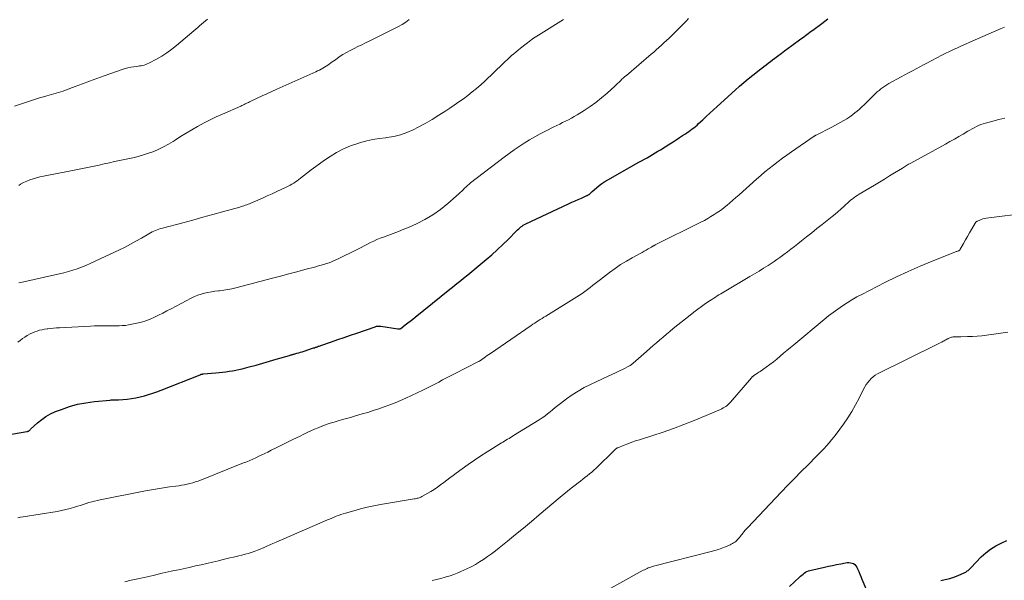
# Model space of a CAD drawing. Units: feet. Extents: x 1934991 to 1940000, y 510000 to 515000.
# Drawn here: x 1935463 to 1935659, y 511127 to 511239 of the extents above; entities that cross this region are included whole.
import ezdxf

# ---------------------------------------------------------------- set-up
doc = ezdxf.new("R2010")
doc.units = ezdxf.units.FT
doc.header["$LTSCALE"] = 100
doc.header["$MEASUREMENT"] = 0
doc.layers.add('CONTOUR INDEX', color=32, linetype='Continuous', lineweight=25)
doc.layers.add('CONTOUR INTERMEDIATE', color=40, linetype='Continuous', lineweight=15)

msp = doc.modelspace()

# ---------------------------------------------------------------- linework, layer by layer
at = {"layer": 'CONTOUR INDEX', "flags": 128}
for points, elevation in [([(1935459.82, 511156.41), (1935464.03, 511157.12), (1935464.14, 511157.14), (1935464.24, 511157.18), (1935464.34, 511157.23), (1935464.43, 511157.29), (1935464.53, 511157.35), (1935464.61, 511157.42), (1935464.7, 511157.5), (1935464.78, 511157.57), (1935466.18, 511158.87), (1935466.99, 511159.55), (1935467.84, 511160.16), (1935468.76, 511160.66), (1935469.72, 511161.1), (1935470.92, 511161.56), (1935472.52, 511162.11), (1935474.15, 511162.56), (1935475.81, 511162.88), (1935477.5, 511163.12), (1935480.63, 511163.42), (1935480.84, 511163.44), (1935481.05, 511163.45), (1935481.26, 511163.45), (1935481.47, 511163.45), (1935481.68, 511163.45), (1935481.89, 511163.46), (1935482.1, 511163.47), (1935482.31, 511163.48), (1935484.03, 511163.62), (1935484.9, 511163.72), (1935485.77, 511163.85), (1935486.63, 511164.03), (1935487.49, 511164.25), (1935488.33, 511164.51), (1935489.17, 511164.79), (1935490, 511165.08), (1935490.83, 511165.4), (1935498.63, 511168.48), (1935498.7, 511168.51), (1935498.77, 511168.53), (1935498.85, 511168.55), (1935498.92, 511168.57), (1935498.99, 511168.59), (1935499.07, 511168.61), (1935499.14, 511168.62), (1935499.22, 511168.63), (1935501.75, 511168.86), (1935502.41, 511168.93), (1935503.07, 511169), (1935503.73, 511169.08), (1935504.4, 511169.16), (1935505.05, 511169.26), (1935505.71, 511169.38), (1935506.36, 511169.52), (1935507, 511169.68), (1935508.42, 511170.05), (1935509.77, 511170.41), (1935511.12, 511170.77), (1935512.46, 511171.16), (1935513.8, 511171.55), (1935516.46, 511172.34), (1935516.59, 511172.38), (1935516.72, 511172.42), (1935516.85, 511172.45), (1935516.98, 511172.49), (1935517.11, 511172.52), (1935517.24, 511172.56), (1935517.37, 511172.59), (1935517.5, 511172.63), (1935517.95, 511172.75), (1935518.31, 511172.85), (1935518.66, 511172.95), (1935519.01, 511173.06), (1935519.36, 511173.18), (1935521.25, 511173.81), (1935521.44, 511173.87), (1935521.62, 511173.94), (1935521.81, 511174), (1935521.99, 511174.07), (1935522.18, 511174.14), (1935522.36, 511174.2), (1935522.55, 511174.27), (1935522.74, 511174.33), (1935524.87, 511175.06), (1935526.12, 511175.48), (1935527.37, 511175.91), (1935528.62, 511176.34), (1935529.87, 511176.77), (1935533.57, 511178.06), (1935533.71, 511178.1), (1935533.84, 511178.14), (1935533.98, 511178.16), (1935534.12, 511178.17), (1935534.26, 511178.17), (1935534.4, 511178.17), (1935534.54, 511178.16), (1935534.68, 511178.14), (1935538.11, 511177.61), (1935538.19, 511177.6), (1935538.26, 511177.6), (1935538.34, 511177.6), (1935538.42, 511177.61), (1935538.49, 511177.62), (1935538.56, 511177.65), (1935538.63, 511177.68), (1935538.69, 511177.72), (1935539.56, 511178.41), (1935540.06, 511178.8), (1935540.55, 511179.19), (1935541.04, 511179.58), (1935541.54, 511179.98), (1935548.44, 511185.54), (1935548.98, 511185.98), (1935549.54, 511186.43), (1935550.09, 511186.87), (1935550.64, 511187.31), (1935551.21, 511187.76), (1935552.04, 511188.43), (1935552.87, 511189.11), (1935553.7, 511189.79), (1935554.52, 511190.47), (1935555.69, 511191.45), (1935556.82, 511192.42), (1935557.93, 511193.42), (1935559.02, 511194.45), (1935560.08, 511195.49), (1935561.78, 511197.2), (1935561.99, 511197.4), (1935562.2, 511197.6), (1935562.42, 511197.79), (1935562.64, 511197.98), (1935562.87, 511198.15), (1935563.1, 511198.31), (1935563.35, 511198.46), (1935563.61, 511198.59), (1935572.18, 511202.61), (1935572.82, 511202.9), (1935573.45, 511203.19), (1935574.09, 511203.48), (1935574.74, 511203.75), (1935575.83, 511204.22), (1935575.93, 511204.27), (1935576.02, 511204.31), (1935576.1, 511204.36), (1935576.19, 511204.42), (1935576.27, 511204.48), (1935576.35, 511204.54), (1935576.43, 511204.61), (1935576.5, 511204.68), (1935576.53, 511204.71), (1935576.62, 511204.79), (1935576.7, 511204.88), (1935576.79, 511204.96), (1935576.88, 511205.04), (1935577.74, 511205.79), (1935578.27, 511206.23), (1935578.82, 511206.64), (1935579.4, 511207.02), (1935579.99, 511207.37), (1935586.21, 511210.88), (1935586.75, 511211.18), (1935587.3, 511211.49), (1935587.84, 511211.8), (1935588.39, 511212.11), (1935588.93, 511212.43), (1935589.47, 511212.75), (1935590.01, 511213.07), (1935590.54, 511213.4), (1935592.39, 511214.58), (1935593.03, 511214.98), (1935593.66, 511215.39), (1935594.3, 511215.8), (1935594.93, 511216.2), (1935595.5, 511216.57), (1935595.85, 511216.8), (1935596.19, 511217.04), (1935596.52, 511217.28), (1935596.85, 511217.53), (1935597.18, 511217.78), (1935597.5, 511218.05), (1935597.81, 511218.32), (1935598.11, 511218.6), (1935598.94, 511219.38), (1935599.65, 511220.04), (1935600.37, 511220.71), (1935601.09, 511221.37), (1935601.82, 511222.03), (1935605.42, 511225.3), (1935606.28, 511226.06), (1935607.15, 511226.81), (1935608.03, 511227.54), (1935608.92, 511228.25), (1935609.87, 511228.99), (1935610.3, 511229.33), (1935610.73, 511229.66), (1935611.16, 511230), (1935611.59, 511230.33), (1935612.03, 511230.67), (1935612.46, 511231), (1935612.89, 511231.33), (1935613.32, 511231.66), (1935613.87, 511232.08), (1935614.57, 511232.62), (1935615.28, 511233.15), (1935616, 511233.68), (1935616.71, 511234.2), (1935618.54, 511235.51), (1935618.84, 511235.73), (1935619.13, 511235.95), (1935619.43, 511236.17), (1935619.72, 511236.39), (1935620.02, 511236.61), (1935620.31, 511236.83), (1935620.61, 511237.06), (1935620.91, 511237.27), (1935622.73, 511238.61), (1935623.94, 511239.5)], 960), ([(1935646.46, 511127.42), (1935647.36, 511127.57), (1935648.24, 511127.77), (1935649.1, 511128.05), (1935649.95, 511128.39), (1935651.26, 511129), (1935651.43, 511129.08), (1935651.6, 511129.18), (1935651.76, 511129.29), (1935651.91, 511129.41), (1935652.06, 511129.53), (1935652.21, 511129.66), (1935652.35, 511129.8), (1935652.49, 511129.93), (1935654.54, 511132.09), (1935655.44, 511132.92), (1935656.39, 511133.67), (1935657.42, 511134.3), (1935658.52, 511134.85), (1935659.65, 511135.35)], 980), ([(1935616.27, 511126.16), (1935618.25, 511128.04), (1935618.48, 511128.25), (1935618.72, 511128.46), (1935618.97, 511128.67), (1935619.21, 511128.87), (1935619.48, 511129.05), (1935619.75, 511129.2), (1935620.04, 511129.31), (1935620.34, 511129.4), (1935623.23, 511130.05), (1935624.04, 511130.23), (1935624.85, 511130.4), (1935625.66, 511130.56), (1935626.48, 511130.72), (1935627.43, 511130.9), (1935627.76, 511130.95), (1935628.1, 511130.96), (1935628.43, 511130.93), (1935628.77, 511130.87), (1935629.07, 511130.75), (1935629.33, 511130.58), (1935629.53, 511130.35), (1935629.7, 511130.07), (1935629.86, 511129.69), (1935630.07, 511129.18), (1935630.28, 511128.68), (1935630.5, 511128.17), (1935630.71, 511127.66), (1935632.25, 511124.07)], 980)]:
    msp.add_lwpolyline(points, dxfattribs=dict(at, elevation=elevation))
at = {"layer": 'CONTOUR INTERMEDIATE', "flags": 128}
for points, elevation in [([(1935461.54, 511222.07), (1935464.13, 511222.98), (1935464.92, 511223.25), (1935465.72, 511223.5), (1935466.52, 511223.74), (1935467.33, 511223.96), (1935468.01, 511224.14), (1935468.48, 511224.26), (1935468.95, 511224.39), (1935469.41, 511224.52), (1935469.88, 511224.65), (1935470.34, 511224.79), (1935470.8, 511224.93), (1935471.26, 511225.09), (1935471.72, 511225.26), (1935473.68, 511226), (1935475.11, 511226.54), (1935476.55, 511227.07), (1935477.99, 511227.59), (1935479.43, 511228.11), (1935483.07, 511229.4), (1935483.64, 511229.58), (1935484.2, 511229.74), (1935484.78, 511229.86), (1935485.36, 511229.95), (1935485.9, 511230.02), (1935486.22, 511230.07), (1935486.53, 511230.11), (1935486.85, 511230.17), (1935487.16, 511230.23), (1935487.47, 511230.3), (1935487.77, 511230.39), (1935488.07, 511230.51), (1935488.35, 511230.65), (1935489.92, 511231.49), (1935490.96, 511232.1), (1935491.98, 511232.74), (1935492.95, 511233.46), (1935493.89, 511234.21), (1935497.36, 511237.15), (1935497.75, 511237.49), (1935498.13, 511237.82), (1935498.52, 511238.15), (1935498.9, 511238.49), (1935499.29, 511238.82), (1935499.69, 511239.14), (1935500.09, 511239.45)], 944), ([(1935462.21, 511174.97), (1935462.66, 511175.33), (1935463.13, 511175.67), (1935463.62, 511175.99), (1935464.11, 511176.3), (1935464.25, 511176.38), (1935464.69, 511176.62), (1935465.14, 511176.84), (1935465.61, 511177.03), (1935466.09, 511177.2), (1935466.57, 511177.34), (1935467.06, 511177.46), (1935467.55, 511177.55), (1935468.05, 511177.63), (1935468.21, 511177.65), (1935468.79, 511177.72), (1935469.37, 511177.77), (1935469.95, 511177.82), (1935470.53, 511177.86), (1935476.76, 511178.19), (1935477.5, 511178.22), (1935478.23, 511178.24), (1935478.96, 511178.25), (1935479.69, 511178.25), (1935479.87, 511178.25), (1935480.51, 511178.25), (1935481.15, 511178.25), (1935481.79, 511178.25), (1935482.43, 511178.25), (1935483.06, 511178.28), (1935483.69, 511178.33), (1935484.32, 511178.42), (1935484.95, 511178.54), (1935485.99, 511178.76), (1935486.89, 511178.99), (1935487.77, 511179.26), (1935488.64, 511179.59), (1935489.49, 511179.96), (1935490.33, 511180.37), (1935491.16, 511180.79), (1935491.99, 511181.21), (1935492.82, 511181.64), (1935496.84, 511183.78), (1935497.48, 511184.08), (1935498.13, 511184.35), (1935498.8, 511184.57), (1935499.48, 511184.76), (1935500.18, 511184.91), (1935500.88, 511185.03), (1935501.58, 511185.14), (1935502.29, 511185.23), (1935502.51, 511185.25), (1935503.32, 511185.35), (1935504.13, 511185.48), (1935504.94, 511185.64), (1935505.74, 511185.83), (1935513.06, 511187.73), (1935514.68, 511188.15), (1935516.3, 511188.58), (1935517.92, 511189.01), (1935519.54, 511189.45), (1935521.71, 511190.03), (1935522.24, 511190.18), (1935522.77, 511190.33), (1935523.3, 511190.49), (1935523.83, 511190.66), (1935524.35, 511190.84), (1935524.87, 511191.03), (1935525.38, 511191.25), (1935525.88, 511191.48), (1935530.12, 511193.57), (1935530.75, 511193.88), (1935531.38, 511194.2), (1935532.01, 511194.52), (1935532.64, 511194.84), (1935533.27, 511195.15), (1935533.91, 511195.44), (1935534.57, 511195.71), (1935535.23, 511195.95), (1935536.07, 511196.25), (1935537.16, 511196.65), (1935538.23, 511197.06), (1935539.3, 511197.5), (1935540.36, 511197.96), (1935541.8, 511198.6), (1935543.47, 511199.44), (1935545.07, 511200.37), (1935546.59, 511201.45), (1935548.04, 511202.63), (1935550.25, 511204.59), (1935550.55, 511204.86), (1935550.84, 511205.13), (1935551.13, 511205.41), (1935551.42, 511205.69), (1935551.7, 511205.97), (1935552, 511206.25), (1935552.3, 511206.51), (1935552.61, 511206.76), (1935559.3, 511211.93), (1935560.28, 511212.66), (1935561.27, 511213.37), (1935562.28, 511214.05), (1935563.3, 511214.71), (1935564.35, 511215.35), (1935565.4, 511215.96), (1935566.47, 511216.54), (1935567.56, 511217.1), (1935569.21, 511217.93), (1935569.8, 511218.22), (1935570.39, 511218.51), (1935570.98, 511218.8), (1935571.57, 511219.09), (1935572.16, 511219.38), (1935572.74, 511219.68), (1935573.31, 511220.01), (1935573.87, 511220.35), (1935575.27, 511221.22), (1935576.47, 511222.01), (1935577.63, 511222.84), (1935578.75, 511223.74), (1935579.84, 511224.68), (1935581.37, 511226.08), (1935581.66, 511226.35), (1935581.95, 511226.62), (1935582.24, 511226.9), (1935582.53, 511227.17), (1935582.81, 511227.45), (1935583.1, 511227.72), (1935583.4, 511227.98), (1935583.7, 511228.24), (1935588.62, 511232.44), (1935589.15, 511232.89), (1935589.67, 511233.35), (1935590.18, 511233.8), (1935590.69, 511234.27), (1935591.2, 511234.73), (1935591.71, 511235.2), (1935592.21, 511235.68), (1935592.7, 511236.16), (1935593.74, 511237.18), (1935594.22, 511237.66), (1935594.7, 511238.13), (1935595.18, 511238.61), (1935595.66, 511239.09), (1935596.13, 511239.57)], 956), ([(1935462.25, 511139.93), (1935462.77, 511140.01), (1935463.29, 511140.09), (1935470.06, 511141.19), (1935470.95, 511141.35), (1935471.82, 511141.54), (1935472.69, 511141.77), (1935473.56, 511142.02), (1935474.14, 511142.21), (1935474.71, 511142.39), (1935475.27, 511142.57), (1935475.84, 511142.75), (1935476.4, 511142.93), (1935476.97, 511143.1), (1935477.54, 511143.25), (1935478.11, 511143.39), (1935478.69, 511143.51), (1935487.73, 511145.29), (1935488.92, 511145.51), (1935490.11, 511145.72), (1935491.31, 511145.9), (1935492.51, 511146.06), (1935493.77, 511146.22), (1935494.34, 511146.3), (1935494.91, 511146.39), (1935495.47, 511146.49), (1935496.03, 511146.6), (1935496.59, 511146.73), (1935497.14, 511146.88), (1935497.69, 511147.06), (1935498.22, 511147.25), (1935507.3, 511150.85), (1935507.91, 511151.1), (1935508.53, 511151.36), (1935509.13, 511151.63), (1935509.73, 511151.9), (1935510.33, 511152.18), (1935510.93, 511152.47), (1935511.53, 511152.75), (1935512.13, 511153.04), (1935512.82, 511153.39), (1935513.77, 511153.85), (1935514.71, 511154.31), (1935515.65, 511154.78), (1935516.59, 511155.24), (1935517.15, 511155.52), (1935517.86, 511155.87), (1935518.58, 511156.22), (1935519.29, 511156.58), (1935520, 511156.93), (1935520.72, 511157.27), (1935521.44, 511157.59), (1935522.18, 511157.9), (1935522.91, 511158.19), (1935523, 511158.23), (1935523.79, 511158.51), (1935524.59, 511158.78), (1935525.39, 511159.03), (1935526.2, 511159.27), (1935527.02, 511159.5), (1935527.83, 511159.73), (1935528.65, 511159.96), (1935529.46, 511160.19), (1935530.97, 511160.63), (1935532.08, 511160.96), (1935533.18, 511161.31), (1935534.28, 511161.67), (1935535.37, 511162.05), (1935536.46, 511162.45), (1935537.53, 511162.87), (1935538.6, 511163.33), (1935539.65, 511163.8), (1935543.06, 511165.39), (1935543.86, 511165.78), (1935544.66, 511166.17), (1935545.44, 511166.59), (1935546.23, 511167.01), (1935547.01, 511167.44), (1935547.79, 511167.86), (1935548.58, 511168.27), (1935549.38, 511168.68), (1935554.07, 511171.03), (1935554.17, 511171.08), (1935554.27, 511171.13), (1935554.37, 511171.19), (1935554.47, 511171.25), (1935554.57, 511171.31), (1935554.67, 511171.37), (1935554.76, 511171.43), (1935554.85, 511171.5), (1935555.29, 511171.82), (1935555.61, 511172.05), (1935555.92, 511172.28), (1935556.24, 511172.5), (1935556.56, 511172.73), (1935564.68, 511178.3), (1935565.04, 511178.55), (1935565.4, 511178.78), (1935565.76, 511179.02), (1935566.12, 511179.25), (1935566.49, 511179.47), (1935566.86, 511179.7), (1935567.22, 511179.93), (1935567.59, 511180.16), (1935574.32, 511184.36), (1935574.87, 511184.72), (1935575.41, 511185.09), (1935575.94, 511185.48), (1935576.46, 511185.88), (1935576.97, 511186.29), (1935577.49, 511186.69), (1935578.01, 511187.1), (1935578.53, 511187.5), (1935580.35, 511188.89), (1935581.44, 511189.69), (1935582.56, 511190.45), (1935583.71, 511191.16), (1935584.88, 511191.83), (1935586.42, 511192.67), (1935586.84, 511192.9), (1935587.25, 511193.13), (1935587.66, 511193.36), (1935588.07, 511193.59), (1935588.71, 511193.95), (1935588.8, 511194.01), (1935588.9, 511194.06), (1935588.99, 511194.11), (1935589.08, 511194.17), (1935589.17, 511194.22), (1935589.27, 511194.27), (1935589.36, 511194.32), (1935589.46, 511194.37), (1935598.59, 511198.94), (1935599.27, 511199.29), (1935599.93, 511199.65), (1935600.58, 511200.03), (1935601.22, 511200.43), (1935601.85, 511200.84), (1935602.47, 511201.28), (1935603.07, 511201.74), (1935603.65, 511202.21), (1935603.74, 511202.28), (1935604.36, 511202.81), (1935604.97, 511203.34), (1935605.58, 511203.87), (1935606.19, 511204.41), (1935609.69, 511207.51), (1935610.52, 511208.24), (1935611.37, 511208.95), (1935612.23, 511209.65), (1935613.09, 511210.34), (1935613.97, 511211.02), (1935614.86, 511211.68), (1935615.76, 511212.33), (1935616.67, 511212.97), (1935621.21, 511216.1), (1935621.25, 511216.13), (1935621.3, 511216.16), (1935621.34, 511216.18), (1935621.38, 511216.21), (1935621.43, 511216.24), (1935621.47, 511216.26), (1935621.52, 511216.29), (1935621.56, 511216.31), (1935624.69, 511217.89), (1935625.31, 511218.21), (1935625.92, 511218.53), (1935626.53, 511218.87), (1935627.13, 511219.21), (1935627.72, 511219.58), (1935628.3, 511219.96), (1935628.85, 511220.37), (1935629.4, 511220.8), (1935629.51, 511220.89), (1935630.09, 511221.38), (1935630.66, 511221.89), (1935631.22, 511222.41), (1935631.77, 511222.94), (1935633.1, 511224.27), (1935633.44, 511224.6), (1935633.78, 511224.92), (1935634.14, 511225.23), (1935634.5, 511225.54), (1935634.88, 511225.83), (1935635.27, 511226.1), (1935635.66, 511226.36), (1935636.07, 511226.59), (1935638.56, 511227.96), (1935639.3, 511228.36), (1935640.05, 511228.76), (1935640.79, 511229.16), (1935641.54, 511229.56), (1935642.29, 511229.96), (1935643.04, 511230.35), (1935643.79, 511230.75), (1935644.54, 511231.14), (1935645.78, 511231.79), (1935646.57, 511232.2), (1935647.37, 511232.6), (1935648.17, 511232.99), (1935648.98, 511233.37), (1935649.79, 511233.75), (1935650.6, 511234.12), (1935651.42, 511234.49), (1935652.23, 511234.84), (1935658.54, 511237.59), (1935659.21, 511237.87)], 964), ([(1935462.41, 511206.28), (1935462.78, 511206.5), (1935463.38, 511206.84), (1935464, 511207.14), (1935464.64, 511207.39), (1935465.3, 511207.61), (1935465.97, 511207.79), (1935466.64, 511207.96), (1935467.32, 511208.11), (1935468, 511208.24), (1935468.7, 511208.36), (1935469.73, 511208.55), (1935470.76, 511208.75), (1935471.78, 511208.95), (1935472.81, 511209.15), (1935475.45, 511209.69), (1935476.46, 511209.9), (1935477.47, 511210.11), (1935478.48, 511210.33), (1935479.49, 511210.56), (1935480.5, 511210.79), (1935481.5, 511211.02), (1935482.51, 511211.24), (1935483.52, 511211.45), (1935485.17, 511211.8), (1935486.23, 511212.05), (1935487.29, 511212.34), (1935488.32, 511212.68), (1935489.35, 511213.05), (1935490.35, 511213.48), (1935491.33, 511213.95), (1935492.29, 511214.48), (1935493.22, 511215.05), (1935493.6, 511215.3), (1935494.71, 511216.01), (1935495.83, 511216.7), (1935496.97, 511217.38), (1935498.11, 511218.03), (1935498.19, 511218.08), (1935499.39, 511218.73), (1935500.61, 511219.35), (1935501.84, 511219.94), (1935503.08, 511220.51), (1935506.71, 511222.11), (1935506.93, 511222.21), (1935507.16, 511222.31), (1935507.38, 511222.42), (1935507.61, 511222.52), (1935507.83, 511222.62), (1935508.05, 511222.73), (1935508.27, 511222.83), (1935508.5, 511222.94), (1935510, 511223.66), (1935510.97, 511224.12), (1935511.95, 511224.58), (1935512.93, 511225.03), (1935513.91, 511225.47), (1935521.71, 511228.96), (1935522.07, 511229.12), (1935522.42, 511229.29), (1935522.77, 511229.47), (1935523.11, 511229.65), (1935523.14, 511229.66), (1935523.46, 511229.85), (1935523.78, 511230.05), (1935524.09, 511230.26), (1935524.4, 511230.48), (1935524.7, 511230.71), (1935525, 511230.93), (1935525.31, 511231.15), (1935525.62, 511231.37), (1935526.4, 511231.91), (1935527.11, 511232.37), (1935527.83, 511232.81), (1935528.57, 511233.22), (1935529.33, 511233.6), (1935530.09, 511233.97), (1935530.86, 511234.34), (1935531.62, 511234.71), (1935532.38, 511235.08), (1935538.2, 511237.97), (1935538.96, 511238.4), (1935539.68, 511238.87), (1935540.34, 511239.42)], 948), ([(1935462.44, 511186.81), (1935463.39, 511187.02), (1935469.63, 511188.4), (1935470.53, 511188.61), (1935471.43, 511188.84), (1935472.32, 511189.08), (1935473.2, 511189.34), (1935474.08, 511189.63), (1935474.95, 511189.94), (1935475.8, 511190.29), (1935476.65, 511190.66), (1935482.51, 511193.43), (1935483.62, 511193.97), (1935484.72, 511194.54), (1935485.81, 511195.13), (1935486.88, 511195.74), (1935488.38, 511196.62), (1935488.7, 511196.8), (1935489.03, 511196.97), (1935489.36, 511197.13), (1935489.69, 511197.28), (1935490.04, 511197.41), (1935490.38, 511197.54), (1935490.73, 511197.65), (1935491.09, 511197.75), (1935495.13, 511198.82), (1935497.13, 511199.36), (1935499.12, 511199.9), (1935501.12, 511200.44), (1935503.11, 511200.99), (1935506.53, 511201.95), (1935506.81, 511202.03), (1935507.09, 511202.11), (1935507.36, 511202.2), (1935507.63, 511202.3), (1935507.91, 511202.4), (1935508.18, 511202.51), (1935508.44, 511202.62), (1935508.71, 511202.73), (1935510.1, 511203.32), (1935511.06, 511203.74), (1935512.02, 511204.16), (1935512.98, 511204.59), (1935513.93, 511205.03), (1935515.82, 511205.91), (1935516.2, 511206.09), (1935516.57, 511206.29), (1935516.93, 511206.5), (1935517.29, 511206.72), (1935517.63, 511206.95), (1935517.98, 511207.19), (1935518.32, 511207.44), (1935518.65, 511207.7), (1935519.84, 511208.64), (1935520.78, 511209.36), (1935521.72, 511210.07), (1935522.68, 511210.76), (1935523.64, 511211.43), (1935524.54, 511212.04), (1935525.85, 511212.85), (1935527.21, 511213.58), (1935528.63, 511214.16), (1935530.1, 511214.66), (1935530.64, 511214.82), (1935531.87, 511215.14), (1935533.11, 511215.42), (1935534.36, 511215.62), (1935535.61, 511215.78), (1935535.88, 511215.8), (1935537.25, 511216.02), (1935538.59, 511216.34), (1935539.89, 511216.8), (1935541.15, 511217.37), (1935542.13, 511217.88), (1935543.54, 511218.64), (1935544.92, 511219.43), (1935546.28, 511220.27), (1935547.63, 511221.13), (1935548.43, 511221.66), (1935549.35, 511222.29), (1935550.27, 511222.92), (1935551.17, 511223.57), (1935552.06, 511224.23), (1935552.94, 511224.92), (1935553.8, 511225.62), (1935554.63, 511226.35), (1935555.45, 511227.11), (1935559.11, 511230.63), (1935559.53, 511231.02), (1935559.95, 511231.41), (1935560.37, 511231.8), (1935560.8, 511232.18), (1935561.24, 511232.55), (1935561.67, 511232.93), (1935562.12, 511233.29), (1935562.56, 511233.65), (1935563.67, 511234.52), (1935563.97, 511234.75), (1935564.27, 511234.98), (1935564.57, 511235.21), (1935564.88, 511235.43), (1935565.18, 511235.65), (1935565.5, 511235.86), (1935565.81, 511236.07), (1935566.13, 511236.27), (1935571.17, 511239.36)], 952), ([(1935483.57, 511127.13), (1935484.87, 511127.43), (1935486.17, 511127.72), (1935487.47, 511128.02), (1935489.27, 511128.42), (1935491.05, 511128.82), (1935492.84, 511129.22), (1935494.63, 511129.61), (1935496.41, 511130), (1935497.71, 511130.29), (1935498.85, 511130.54), (1935499.98, 511130.8), (1935501.11, 511131.07), (1935502.25, 511131.34), (1935502.96, 511131.52), (1935503.73, 511131.7), (1935504.51, 511131.89), (1935505.28, 511132.07), (1935506.05, 511132.25), (1935506.35, 511132.31), (1935506.97, 511132.47), (1935507.59, 511132.63), (1935508.21, 511132.81), (1935508.82, 511133), (1935509.43, 511133.21), (1935510.04, 511133.43), (1935510.63, 511133.66), (1935511.23, 511133.91), (1935511.29, 511133.94), (1935511.91, 511134.21), (1935512.53, 511134.48), (1935513.15, 511134.75), (1935513.77, 511135.02), (1935524.01, 511139.47), (1935524.46, 511139.66), (1935524.9, 511139.85), (1935525.34, 511140.03), (1935525.79, 511140.21), (1935526.24, 511140.38), (1935526.69, 511140.55), (1935527.15, 511140.7), (1935527.6, 511140.84), (1935529.3, 511141.33), (1935530.62, 511141.69), (1935531.94, 511142.01), (1935533.27, 511142.29), (1935534.61, 511142.55), (1935541.34, 511143.69), (1935541.54, 511143.72), (1935541.74, 511143.76), (1935541.93, 511143.8), (1935542.13, 511143.85), (1935542.32, 511143.9), (1935542.51, 511143.97), (1935542.69, 511144.05), (1935542.87, 511144.14), (1935544.65, 511145.17), (1935545.32, 511145.58), (1935545.98, 511146.01), (1935546.62, 511146.47), (1935547.24, 511146.94), (1935547.86, 511147.43), (1935548.48, 511147.91), (1935549.1, 511148.38), (1935549.74, 511148.84), (1935550.92, 511149.7), (1935552.15, 511150.57), (1935553.39, 511151.43), (1935554.66, 511152.26), (1935555.93, 511153.08), (1935558.74, 511154.85), (1935559.04, 511155.03), (1935559.35, 511155.22), (1935559.65, 511155.4), (1935559.96, 511155.58), (1935560.27, 511155.76), (1935560.57, 511155.94), (1935560.88, 511156.12), (1935561.18, 511156.31), (1935566.32, 511159.48), (1935566.87, 511159.84), (1935567.42, 511160.23), (1935567.95, 511160.63), (1935568.46, 511161.06), (1935568.97, 511161.49), (1935569.49, 511161.91), (1935570.01, 511162.33), (1935570.54, 511162.73), (1935571.73, 511163.64), (1935572.88, 511164.46), (1935574.07, 511165.22), (1935575.3, 511165.91), (1935576.56, 511166.54), (1935580.04, 511168.16), (1935580.8, 511168.52), (1935581.55, 511168.87), (1935582.3, 511169.24), (1935583.04, 511169.61), (1935584.33, 511170.25), (1935584.43, 511170.3), (1935584.53, 511170.36), (1935584.63, 511170.42), (1935584.72, 511170.49), (1935584.81, 511170.56), (1935584.9, 511170.64), (1935584.99, 511170.71), (1935585.08, 511170.79), (1935587.75, 511173.14), (1935588.4, 511173.71), (1935589.06, 511174.29), (1935589.71, 511174.86), (1935590.37, 511175.44), (1935591.03, 511176), (1935591.7, 511176.57), (1935592.37, 511177.12), (1935593.05, 511177.67), (1935596.41, 511180.37), (1935597.17, 511180.96), (1935597.94, 511181.55), (1935598.72, 511182.11), (1935599.52, 511182.67), (1935600.44, 511183.29), (1935600.78, 511183.52), (1935601.13, 511183.75), (1935601.47, 511183.97), (1935601.82, 511184.19), (1935602.18, 511184.4), (1935602.53, 511184.62), (1935602.88, 511184.83), (1935603.24, 511185.04), (1935608.37, 511188.05), (1935609.28, 511188.6), (1935610.19, 511189.15), (1935611.09, 511189.72), (1935611.99, 511190.29), (1935612.63, 511190.7), (1935613.2, 511191.08), (1935613.76, 511191.46), (1935614.31, 511191.86), (1935614.86, 511192.27), (1935615.16, 511192.49), (1935615.85, 511193.02), (1935616.54, 511193.55), (1935617.23, 511194.08), (1935617.91, 511194.62), (1935618.63, 511195.18), (1935619.66, 511196), (1935620.7, 511196.82), (1935621.74, 511197.64), (1935622.77, 511198.46), (1935624.78, 511200.07), (1935625.35, 511200.54), (1935625.93, 511201.02), (1935626.49, 511201.51), (1935627.04, 511202.02), (1935627.52, 511202.46), (1935627.83, 511202.74), (1935628.14, 511203.02), (1935628.46, 511203.29), (1935628.78, 511203.55), (1935629.11, 511203.81), (1935629.45, 511204.05), (1935629.79, 511204.28), (1935630.14, 511204.5), (1935633.23, 511206.33), (1935634.24, 511206.93), (1935635.24, 511207.54), (1935636.24, 511208.15), (1935637.24, 511208.76), (1935638.82, 511209.74), (1935639.02, 511209.87), (1935639.23, 511209.99), (1935639.43, 511210.12), (1935639.63, 511210.24), (1935639.83, 511210.36), (1935640.04, 511210.48), (1935640.24, 511210.59), (1935640.45, 511210.71), (1935647.39, 511214.51), (1935648.28, 511215), (1935649.17, 511215.5), (1935650.06, 511216.01), (1935650.94, 511216.53), (1935651.85, 511217.07), (1935652.27, 511217.32), (1935652.7, 511217.56), (1935653.13, 511217.79), (1935653.56, 511218.01), (1935654, 511218.22), (1935654.45, 511218.4), (1935654.91, 511218.57), (1935655.38, 511218.71), (1935656.83, 511219.11), (1935658.03, 511219.42), (1935659.24, 511219.69)], 968), ([(1935544.91, 511127.39), (1935545.78, 511127.59), (1935546.65, 511127.81), (1935547.52, 511128.05), (1935547.75, 511128.11), (1935548.5, 511128.34), (1935549.23, 511128.58), (1935549.95, 511128.87), (1935550.66, 511129.18), (1935551.82, 511129.72), (1935552.69, 511130.15), (1935553.55, 511130.6), (1935554.38, 511131.09), (1935555.2, 511131.61), (1935556, 511132.16), (1935556.79, 511132.72), (1935557.57, 511133.31), (1935558.33, 511133.91), (1935560, 511135.27), (1935561.58, 511136.56), (1935563.16, 511137.86), (1935564.74, 511139.18), (1935566.3, 511140.49), (1935570.48, 511144.02), (1935571.21, 511144.63), (1935571.95, 511145.24), (1935572.7, 511145.84), (1935573.46, 511146.42), (1935574.05, 511146.88), (1935574.52, 511147.24), (1935574.98, 511147.59), (1935575.44, 511147.95), (1935575.9, 511148.31), (1935576.35, 511148.67), (1935576.79, 511149.05), (1935577.23, 511149.44), (1935577.65, 511149.84), (1935581.31, 511153.41), (1935581.39, 511153.48), (1935581.46, 511153.55), (1935581.54, 511153.62), (1935581.62, 511153.68), (1935581.71, 511153.74), (1935581.79, 511153.8), (1935581.89, 511153.85), (1935581.98, 511153.89), (1935583.27, 511154.41), (1935584.02, 511154.7), (1935584.77, 511154.98), (1935585.53, 511155.24), (1935586.29, 511155.49), (1935588.96, 511156.33), (1935591.04, 511157.01), (1935593.12, 511157.74), (1935595.17, 511158.52), (1935597.2, 511159.34), (1935602.47, 511161.55), (1935602.76, 511161.68), (1935603.04, 511161.83), (1935603.3, 511161.99), (1935603.56, 511162.16), (1935603.81, 511162.35), (1935604.05, 511162.55), (1935604.27, 511162.77), (1935604.49, 511163), (1935608.66, 511167.85), (1935608.72, 511167.91), (1935608.77, 511167.97), (1935608.83, 511168.03), (1935608.89, 511168.09), (1935608.95, 511168.14), (1935609.02, 511168.19), (1935609.09, 511168.24), (1935609.15, 511168.29), (1935609.47, 511168.51), (1935609.7, 511168.66), (1935609.93, 511168.82), (1935610.16, 511168.97), (1935610.38, 511169.13), (1935611.61, 511170), (1935612.33, 511170.52), (1935613.04, 511171.05), (1935613.73, 511171.6), (1935614.41, 511172.17), (1935615.09, 511172.75), (1935615.76, 511173.32), (1935616.44, 511173.9), (1935617.12, 511174.46), (1935623.21, 511179.51), (1935624.08, 511180.22), (1935624.98, 511180.91), (1935625.89, 511181.58), (1935626.81, 511182.23), (1935627.75, 511182.85), (1935628.71, 511183.44), (1935629.69, 511183.99), (1935630.69, 511184.52), (1935635.32, 511186.87), (1935637.64, 511188.01), (1935639.98, 511189.1), (1935642.34, 511190.14), (1935644.72, 511191.13), (1935649.25, 511192.96), (1935649.38, 511193.01), (1935649.51, 511193.06), (1935649.64, 511193.1), (1935649.78, 511193.13), (1935649.94, 511193.18), (1935649.99, 511193.19), (1935650.04, 511193.21), (1935650.09, 511193.23), (1935650.14, 511193.25), (1935650.18, 511193.28), (1935650.22, 511193.31), (1935650.25, 511193.35), (1935650.28, 511193.4), (1935651, 511194.69), (1935651.38, 511195.39), (1935651.77, 511196.08), (1935652.17, 511196.77), (1935652.57, 511197.46), (1935653.33, 511198.76), (1935653.37, 511198.82), (1935653.42, 511198.88), (1935653.47, 511198.94), (1935653.52, 511198.99), (1935653.58, 511199.04), (1935653.64, 511199.08), (1935653.7, 511199.12), (1935653.76, 511199.15), (1935654.23, 511199.36), (1935654.54, 511199.48), (1935654.85, 511199.58), (1935655.17, 511199.66), (1935655.49, 511199.71), (1935664.12, 511200.81)], 972), ([(1935574.26, 511122.35), (1935587.08, 511129.42), (1935587.33, 511129.55), (1935587.57, 511129.68), (1935587.83, 511129.79), (1935588.08, 511129.9), (1935588.34, 511129.99), (1935588.61, 511130.08), (1935588.87, 511130.16), (1935589.14, 511130.24), (1935600.6, 511133.16), (1935601.34, 511133.37), (1935602.06, 511133.6), (1935602.78, 511133.85), (1935603.49, 511134.13), (1935604.41, 511134.52), (1935604.64, 511134.63), (1935604.88, 511134.75), (1935605.1, 511134.89), (1935605.32, 511135.03), (1935605.53, 511135.2), (1935605.72, 511135.37), (1935605.91, 511135.55), (1935606.08, 511135.75), (1935606.11, 511135.78), (1935606.29, 511136), (1935606.46, 511136.22), (1935606.64, 511136.44), (1935606.81, 511136.67), (1935606.93, 511136.82), (1935607.17, 511137.12), (1935607.41, 511137.42), (1935607.66, 511137.7), (1935607.92, 511137.98), (1935614.63, 511145.03), (1935615.95, 511146.4), (1935617.28, 511147.77), (1935618.62, 511149.13), (1935619.97, 511150.48), (1935621.6, 511152.12), (1935622.13, 511152.65), (1935622.65, 511153.19), (1935623.16, 511153.74), (1935623.67, 511154.3), (1935624.16, 511154.87), (1935624.64, 511155.44), (1935625.11, 511156.03), (1935625.56, 511156.63), (1935627.01, 511158.6), (1935627.88, 511159.85), (1935628.7, 511161.13), (1935629.46, 511162.45), (1935630.18, 511163.79), (1935631.06, 511165.58), (1935631.31, 511166.04), (1935631.58, 511166.49), (1935631.89, 511166.92), (1935632.21, 511167.34), (1935632.56, 511167.72), (1935632.95, 511168.07), (1935633.38, 511168.36), (1935633.83, 511168.63), (1935645.79, 511174.54), (1935646.08, 511174.69), (1935646.37, 511174.83), (1935646.65, 511174.98), (1935646.94, 511175.14), (1935647.13, 511175.24), (1935647.32, 511175.34), (1935647.5, 511175.45), (1935647.69, 511175.55), (1935647.88, 511175.65), (1935647.95, 511175.69), (1935648.1, 511175.77), (1935648.26, 511175.84), (1935648.42, 511175.9), (1935648.58, 511175.95), (1935648.75, 511175.98), (1935648.91, 511176.01), (1935649.08, 511176.03), (1935649.25, 511176.03), (1935649.43, 511176.03), (1935649.68, 511176.03), (1935649.94, 511176.03), (1935650.2, 511176.03), (1935650.46, 511176.04), (1935651.82, 511176.07), (1935652.76, 511176.1), (1935653.7, 511176.16), (1935654.63, 511176.25), (1935655.57, 511176.37), (1935657.05, 511176.57), (1935658.44, 511176.78), (1935659.84, 511176.99)], 976)]:
    msp.add_lwpolyline(points, dxfattribs=dict(at, elevation=elevation))

doc.saveas('drawing.dxf')
